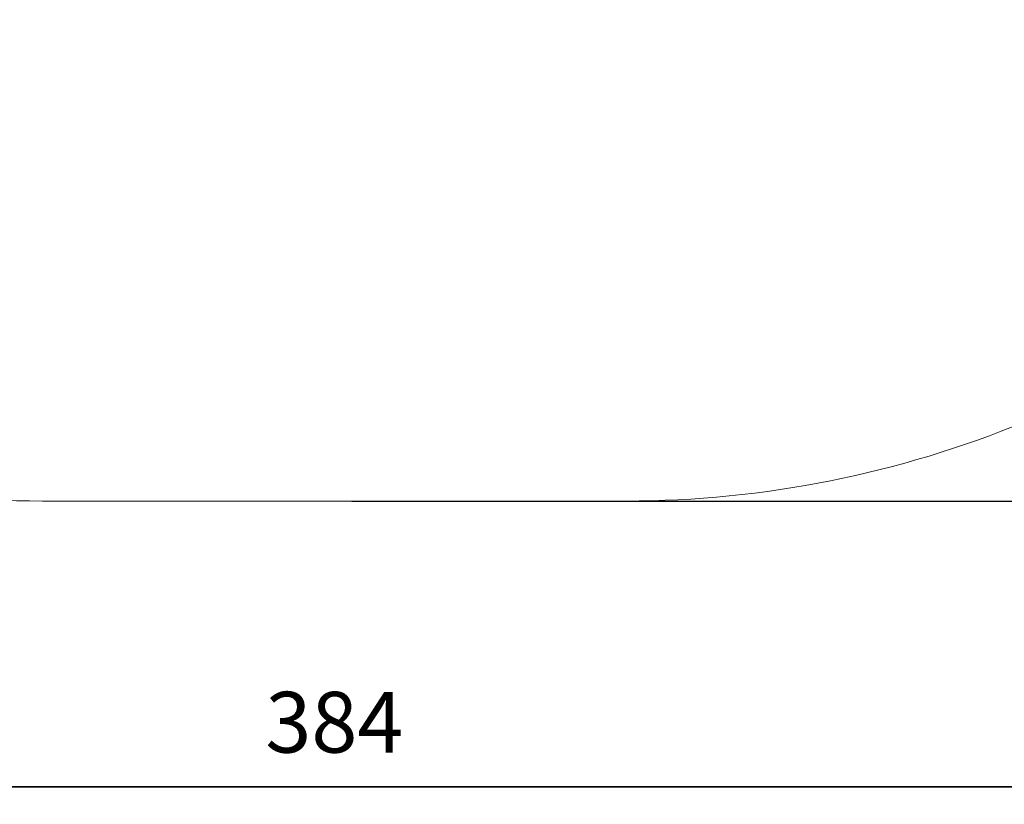
# Model space of a CAD drawing. Units: millimetres. Extents: x 315 to 745, y 176 to 561.
# Drawn here: x 462 to 603, y 176 to 289 of the extents above; entities that cross this region are included whole.
import ezdxf

# ---------------------------------------------------------------- set-up
doc = ezdxf.new("R2010")
doc.units = ezdxf.units.MM
doc.header["$LTSCALE"] = 25
doc.header["$PDSIZE"] = -1
doc.dimstyles.new('ISO-25', dxfattribs={"dimtxt": 2.5, "dimasz": 2.5, "dimexe": 1.25, "dimexo": 0.625, "dimtad": 1, "dimtxsty": 'Standard', "dimcen": 2.5, "dimadec": 0, "dimazin": 0, "dimtfac": 1, "dimtmove": 0, "dimatfit": 3, "dimfxl": 1, "dimarcsym": 0})

# ---------------------------------------------------------------- blocks, each defined once
blk = doc.blocks.new('*D3')
at = {"color": 0, "lineweight": -2, "transparency": 16777216}
for p, q in [((509.52, 532.49), (737.84, 532.49)), ((735.34, 524.24), (735.34, 384.5)), ((735.34, 228.38), (735.34, 368.13)), ((509.52, 220.13), (737.84, 220.13))]:
    blk.add_line(p, q, dxfattribs=at)
at = {"color": 0, "transparency": 16777216}
for points in [[(736.72, 524.24), (733.97, 524.24), (735.34, 532.49)], [(733.97, 228.38), (736.72, 228.38), (735.34, 220.13)]]:
    blk.add_solid(points, dxfattribs=at)
at = {"layer": 'Defpoints', "color": 0, "transparency": 16777216}
for p in [(507.02, 532.49), (507.02, 220.13), (735.34, 220.13)]:
    blk.add_point(p, dxfattribs=at)
at = {"color": 0, "transparency": 16777216, "insert": (735.34, 376.31), "char_height": 8.75, "attachment_point": 5}
blk.add_mtext('312', dxfattribs=at)
blk = doc.blocks.new('*D5')
at = {"color": 0, "lineweight": -2, "transparency": 16777216}
for p, q in [((699.05, 379.99), (699.05, 176.47)), ((314.99, 373.81), (314.99, 176.47)), ((323.24, 178.97), (690.8, 178.97)), ((690.8, 178.97), (323.24, 178.97))]:
    blk.add_line(p, q, dxfattribs=at)
at = {"color": 0, "transparency": 16777216}
for points in [[(323.24, 180.34), (323.24, 177.59), (314.99, 178.97)], [(690.8, 177.59), (690.8, 180.34), (699.05, 178.97)]]:
    blk.add_solid(points, dxfattribs=at)
at = {"layer": 'Defpoints', "color": 0, "transparency": 16777216}
for p in [(699.05, 382.49), (314.99, 376.31), (699.05, 178.97)]:
    blk.add_point(p, dxfattribs=at)
at = {"color": 0, "transparency": 16777216, "insert": (507.02, 187.15), "char_height": 8.75, "attachment_point": 5}
blk.add_mtext('384', dxfattribs=at)
blk = doc.blocks.new('WD1467-2D')
at = {"color": 7, "linetype": 'Continuous', "lineweight": 18}
blk.add_lwpolyline([(699.05, 382.49, 0.414214), (549.05, 532.49), (464.99, 532.49, 0.414214), (314.99, 382.49), (314.99, 370.13, 0.414214), (464.99, 220.13), (549.05, 220.13, 0.414214), (699.05, 370.13)], format="xyb", close=True, dxfattribs=at)

msp = doc.modelspace()

# ---------------------------------------------------------------- linework, layer by layer
at = {"color": 7, "linetype": 'Continuous', "lineweight": 18}
msp.add_lwpolyline([(699.05, 382.49, 0.414214), (549.05, 532.49), (464.99, 532.49, 0.414214), (314.99, 382.49), (314.99, 370.13, 0.414214), (464.99, 220.13), (549.05, 220.13, 0.414214), (699.05, 370.13)], format="xyb", close=True, dxfattribs=at)

# ---------------------------------------------------------------- block references
msp.add_blockref('WD1467-2D', (0, 0))

# ---------------------------------------------------------------- dimensions: what is measured, and where the dimension line sits
dim = msp.add_linear_dim(base=(735.34, 220.13), p1=(507.02, 532.49), p2=(507.02, 220.13), angle=90, dimstyle='ISO-25', override={"dimtxt": 8.75, "dimasz": 8.255, "dimexe": 2.5, "dimexo": 2.5, "dimgap": 3.81, "dimtih": 1, "dimtoh": 1, "dimdec": 0, "dimlfac": 1, "dimzin": 1, "dimadec": 2, "dimtdec": 0, "dimtzin": 1})
dim.commit()
dim.dimension.update_dxf_attribs({"geometry": '*D3', "text_midpoint": (735.34, 376.31)})
dim = msp.add_linear_dim(base=(699.05, 178.97), p1=(314.99, 376.31), p2=(699.05, 382.49), dimstyle='ISO-25', override={"dimtxt": 8.75, "dimasz": 8.255, "dimexe": 2.5, "dimexo": 2.5, "dimgap": 3.81, "dimtih": 1, "dimtoh": 1, "dimdec": 0, "dimlfac": 1, "dimzin": 1, "dimadec": 2, "dimtdec": 0, "dimtzin": 1})
dim.commit()
dim.dimension.update_dxf_attribs({"geometry": '*D5', "text_midpoint": (507.02, 187.15)})

doc.saveas('drawing.dxf')
